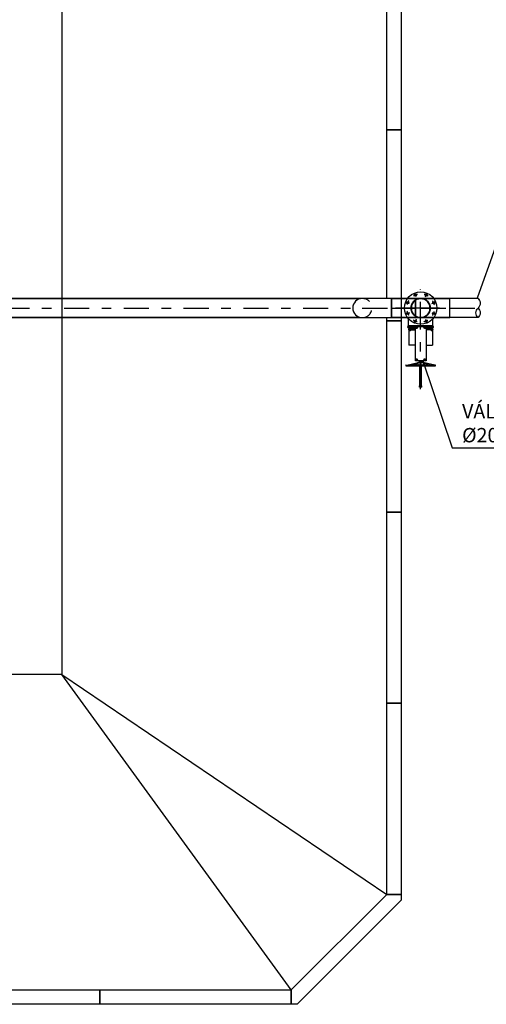
# Model space of a CAD drawing. Units: metres. Extents: x 139 to 467, y -75 to 22.
# Drawn here: x 344 to 349, y -13 to -3 of the extents above; entities that cross this region are included whole.
import ezdxf
from ezdxf import colors
from ezdxf.entities.mleader import LeaderData, LeaderLine
from ezdxf.math import Vec2, Vec3

# ---------------------------------------------------------------- set-up
doc = ezdxf.new("R2010")
doc.units = ezdxf.units.M
doc.header["$LTSCALE"] = 0.525
for name, pattern in [('CONTINUA', [0]), ('HIDDEN', [0.375, 0.25, -0.125]), ('TRAZO_Y_PUNTO', [1, 0.5, -0.25, 0, -0.25])]:
    doc.linetypes.add(name, pattern=pattern)
doc.layers.add('EQUIPOS', color=2, linetype='Continuous')
doc.layers.add('EQUIPOS FUNCIONAL', color=1, linetype='Continuous')
doc.styles.add('cotas', font='simplex.shx', dxfattribs={"width": 0.8, "height": 0.15})

# ---------------------------------------------------------------- blocks, each defined once
blk = doc.blocks.new('_None')
blk = doc.blocks.new('Placa 2.00')
at = {"color": 0}
blk.add_lwpolyline([(0, 0), (2, 0), (2, -0.15), (0, -0.15)], close=True, dxfattribs=at)
blk = doc.blocks.new('Placa Esquina')
at = {"color": 0}
blk.add_lwpolyline([(0.5, -0.5), (-0.5, 0.5), (-0.5, 0.65), (-0.438, 0.65), (0.65, -0.438), (0.65, -0.5), (0.5, -0.5)], dxfattribs=at)

msp = doc.modelspace()

# ---------------------------------------------------------------- linework, layer by layer
at = {"color": 252, "true_color": 0x939598}
msp.add_lwpolyline([(344.706, -9.354), (323.506, -9.354), (323.506, -1.054), (344.706, -1.054)], close=True, dxfattribs=at)
msp.add_lwpolyline([(347.106, -12.654), (344.706, -9.354), (348.106, -11.654)], dxfattribs=at)
at = {"layer": 'EQUIPOS', "linetype": 'TRAZO_Y_PUNTO'}
for p, q in [((348.459, -5.718), (348.459, -5.321)), ((348.343, -5.471), (348.306, -5.456)), ((348.411, -5.403), (348.396, -5.366)), ((348.508, -5.403), (348.523, -5.366)), ((348.576, -5.471), (348.612, -5.456)), ((348.657, -5.519), (348.261, -5.519)), ((348.343, -5.568), (348.306, -5.583)), ((348.411, -5.636), (348.396, -5.673)), ((348.508, -5.636), (348.523, -5.673)), ((348.576, -5.568), (348.612, -5.583)), ((348.347, -5.741), (348.347, -5.76)), ((348.407, -5.724), (348.428, -5.724)), ((348.417, -5.714), (348.417, -5.735)), ((348.512, -5.724), (348.491, -5.724)), ((348.501, -5.714), (348.501, -5.735)), ((348.571, -5.741), (348.571, -5.76)), ((348.407, -6.057), (348.428, -6.057)), ((348.417, -6.068), (348.417, -6.047))]:
    msp.add_line(p, q, dxfattribs=at)
at = {"layer": 'EQUIPOS'}
for p, q in [((348.332, -5.704), (348.332, -5.632)), ((348.587, -5.704), (348.587, -5.632)), ((348.324, -5.722), (348.324, -5.717)), ((348.326, -5.715), (348.404, -5.715)), ((348.326, -5.724), (348.404, -5.724)), ((348.328, -5.713), (348.33, -5.706)), ((348.331, -5.74), (348.331, -5.744)), ((348.587, -5.704), (348.332, -5.704)), ((348.333, -5.738), (348.404, -5.738)), ((348.333, -5.746), (348.404, -5.746)), ((348.334, -5.724), (348.334, -5.738)), ((348.334, -5.746), (348.334, -5.909)), ((348.34, -5.75), (348.34, -5.748)), ((348.353, -5.746), (348.342, -5.746)), ((348.342, -5.752), (348.353, -5.752)), ((348.344, -5.748), (348.344, -5.75)), ((348.345, -5.752), (348.345, -5.754)), ((348.35, -5.754), (348.345, -5.754)), ((348.345, -5.754), (348.346, -5.754)), ((348.349, -5.754), (348.346, -5.754)), ((348.349, -5.754), (348.35, -5.754)), ((348.35, -5.752), (348.35, -5.754)), ((348.351, -5.748), (348.351, -5.75)), ((348.355, -5.75), (348.355, -5.748)), ((348.404, -6.07), (348.404, -5.711)), ((348.404, -5.711), (348.515, -5.711)), ((348.592, -5.715), (348.515, -5.715)), ((348.592, -5.724), (348.515, -5.724)), ((348.585, -5.738), (348.515, -5.738)), ((348.585, -5.746), (348.515, -5.746)), ((348.564, -5.75), (348.564, -5.748)), ((348.566, -5.746), (348.577, -5.746)), ((348.577, -5.752), (348.566, -5.752)), ((348.568, -5.748), (348.568, -5.75)), ((348.569, -5.752), (348.569, -5.754)), ((348.569, -5.754), (348.574, -5.754)), ((348.57, -5.754), (348.569, -5.754)), ((348.57, -5.754), (348.573, -5.754)), ((348.574, -5.754), (348.573, -5.754)), ((348.574, -5.752), (348.574, -5.754)), ((348.575, -5.748), (348.575, -5.75)), ((348.579, -5.75), (348.579, -5.748)), ((348.584, -5.724), (348.584, -5.738)), ((348.584, -5.746), (348.584, -5.909)), ((348.587, -5.74), (348.587, -5.744)), ((348.59, -5.713), (348.589, -5.706)), ((348.594, -5.722), (348.594, -5.717)), ((348.404, -5.909), (348.334, -5.909)), ((348.515, -5.909), (348.584, -5.909))]:
    msp.add_line(p, q, dxfattribs=at)
at = {"layer": 'EQUIPOS', "linetype": 'CONTINUA'}
for centre, radius in [((348.459, -5.519), 0.17), ((348.323, -5.463), 0.0115), ((348.459, -5.519), 0.1), ((348.403, -5.383), 0.0115), ((348.516, -5.383), 0.0115), ((348.596, -5.463), 0.0115), ((348.323, -5.576), 0.0115), ((348.403, -5.656), 0.0115), ((348.516, -5.656), 0.0115), ((348.596, -5.576), 0.0115)]:
    msp.add_circle(centre, radius, dxfattribs=at)
at = {"layer": 'EQUIPOS'}
for centre in [(348.417, -5.724), (348.501, -5.724), (348.417, -6.057)]:
    msp.add_circle(centre, 0.0075, dxfattribs=at)
at = {"layer": 'EQUIPOS', "linetype": 'TRAZO_Y_PUNTO'}
for start, end in [(148.1468, 165.5915), (103.1468, 120.5915), (58.1468, 75.5915), (13.1468, 30.5915), (193.1468, 210.5915), (328.1468, 345.5915), (238.1468, 255.5915), (283.1468, 300.5915)]:
    msp.add_arc((348.459, -5.519), 0.147, start, end, dxfattribs=at)
at = {"layer": 'EQUIPOS'}
for centre, radius, start, end in [((348.326, -5.717), 0.002, 90, 180), ((348.326, -5.722), 0.002, 180, 270), ((348.325, -5.712), 0.00322, 292.835, 352.2189), ((348.332, -5.706), 0.002, 90, 165.8618), ((348.333, -5.74), 0.002, 90, 180), ((348.333, -5.744), 0.002, 180, 270), ((348.342, -5.748), 0.00154, 90, 180), ((348.342, -5.75), 0.00154, 180, 270), ((348.342, -5.748), 0.00154, 0, 90), ((348.342, -5.75), 0.00154, 270, 0), ((348.345, -5.748), 0.00154, 90, 180), ((348.345, -5.75), 0.00154, 180, 270), ((348.349, -5.748), 0.00154, 0, 90), ((348.349, -5.75), 0.00154, 270, 0), ((348.352, -5.748), 0.00154, 90, 180), ((348.352, -5.75), 0.00154, 180, 270), ((348.353, -5.748), 0.00154, 0, 90), ((348.353, -5.75), 0.00154, 270, 0), ((348.566, -5.748), 0.00154, 90, 180), ((348.566, -5.75), 0.00154, 180, 270), ((348.566, -5.748), 0.00154, 0, 90), ((348.566, -5.75), 0.00154, 270, 0), ((348.569, -5.748), 0.00154, 90, 180), ((348.569, -5.75), 0.00154, 180, 270), ((348.573, -5.748), 0.00154, 0, 90), ((348.573, -5.75), 0.00154, 270, 0), ((348.576, -5.748), 0.00154, 90, 180), ((348.576, -5.75), 0.00154, 180, 270), ((348.577, -5.748), 0.00154, 0, 90), ((348.577, -5.75), 0.00154, 270, 0), ((348.585, -5.74), 0.002, 0, 90), ((348.585, -5.744), 0.002, 270, 0), ((348.587, -5.706), 0.002, 14.1382, 90), ((348.594, -5.712), 0.00322, 187.7811, 247.165), ((348.592, -5.717), 0.002, 0, 90), ((348.592, -5.722), 0.002, 270, 0), ((348.31, -6.12), 0.00548, 107.0829, 252.9171)]:
    msp.add_arc(centre, radius, start, end, dxfattribs=at)
at = {"layer": 'EQUIPOS FUNCIONAL', "color": 255}
for p, q in [((344.106, -5.419), (347.849, -5.419)), ((347.849, -5.419), (347.849, -5.619)), ((348.154, -5.619), (348.154, -5.419)), ((348.154, -5.419), (348.404, -5.419)), ((348.389, -5.449), (348.367, -5.481)), ((348.421, -5.427), (348.389, -5.449)), ((348.404, -5.419), (348.404, -5.619)), ((348.459, -5.419), (348.421, -5.427)), ((348.764, -5.419), (348.459, -5.419)), ((348.498, -5.427), (348.459, -5.419)), ((348.53, -5.449), (348.498, -5.427)), ((348.552, -5.481), (348.53, -5.449)), ((348.764, -5.619), (348.764, -5.419)), ((348.367, -5.481), (348.359, -5.519)), ((348.359, -5.519), (348.367, -5.558)), ((348.367, -5.558), (348.389, -5.59)), ((348.53, -5.59), (348.552, -5.558)), ((348.559, -5.519), (348.552, -5.481)), ((348.552, -5.558), (348.559, -5.519)), ((347.849, -5.619), (344.106, -5.619)), ((348.404, -5.619), (348.154, -5.619)), ((348.389, -5.59), (348.421, -5.612)), ((348.421, -5.612), (348.459, -5.619)), ((348.459, -5.619), (348.498, -5.612)), ((348.459, -5.619), (348.764, -5.619)), ((348.498, -5.612), (348.53, -5.59))]:
    msp.add_line(p, q, dxfattribs=at)
at = {"layer": 'EQUIPOS FUNCIONAL', "linetype": 'ByBlock', "lineweight": -2}
for points in [[(347.849, -5.619), (347.849, -5.419), (344.106, -5.419), (344.106, -5.619)], [(348.404, -5.619), (348.404, -5.419), (348.154, -5.419), (348.154, -5.619)]]:
    msp.add_lwpolyline(points, close=True, dxfattribs=at)
msp.add_lwpolyline([(348.459, -5.419), (348.764, -5.419), (348.764, -5.619), (348.459, -5.619, -1)], format="xyb", close=True, dxfattribs=at)
at = {"layer": 'EQUIPOS FUNCIONAL', "color": 1, "linetype": 'TRAZO_Y_PUNTO'}
for points in [[(344.106, -5.519), (347.849, -5.519)], [(348.154, -5.519), (348.404, -5.519)], [(348.459, -5.519), (348.764, -5.519)]]:
    msp.add_lwpolyline(points, dxfattribs=at)
at = {"layer": 'EQUIPOS FUNCIONAL', "linetype": 'HIDDEN', "lineweight": -2}
for start, end in [(90, 270), (270, 90)]:
    msp.add_arc((348.459, -5.519), 0.1, start, end, dxfattribs=at)

# ---------------------------------------------------------------- block references
at = {"color": 3}
for name, p, rotation in [('Placa 2.00', (348.256, -1.654), 270), ('Placa 2.00', (348.256, -3.654), 270), ('Placa 2.00', (348.256, -5.654), 270), ('Placa 2.00', (348.256, -7.654), 270), ('Placa 2.00', (348.256, -9.654), 270), ('Placa Esquina', (347.606, -12.154), 270), ('Placa 2.00', (345.106, -12.804), 180.0000000211955), ('Placa 2.00', (347.106, -12.804), 180.0000000211955)]:
    msp.add_blockref(name, p, dxfattribs=dict(at, rotation=rotation))

# ---------------------------------------------------------------- leaders
at = {"color": 1}
ml = msp.add_multileader_mtext('Standard', dxfattribs=at)
ml.set_content('%%C200 \\PAIRE', color=1, style='cotas')
ml.set_leader_properties()
ml.set_arrow_properties(name='NONE')
ml.build(insert=Vec2(0, 0))
ml.multileader.update_dxf_attribs({"text_left_attachment_type": 5, "text_right_attachment_type": 5, "dogleg_length": 0.00953, "arrow_head_size": 0.169})
ctx = ml.context
ctx.base_point, ctx.char_height, ctx.arrow_head_size, ctx.landing_gap_size, ctx.plane_origin = Vec3(349.274, -4.835), 0.15, 0.169, 0.09, Vec3(345.076, -26.736)
ctx.left_attachment, ctx.right_attachment = 5, 5
notes = []
notes.append((ctx, [(1, (1, 1, 0), (349.26, -4.835), (1, 0), 0.0143, [(0, [(349.039, -5.449)], 0, [])])]))
ctx.mtext.insert = Vec3(349.364, -4.405)
ctx.mtext.has_bg_fill, ctx.mtext.bg_color, ctx.mtext.bg_scale_factor, ctx.mtext.bg_transparency, ctx.mtext.use_window_bg_color = 1, -1023410167, 1.5, 0, 1
ml = msp.add_multileader_mtext('Standard', dxfattribs=at)
ml.set_content('VÁLVULA GUILLOTINA\\P%%C200', color=1, style='cotas')
ml.set_leader_properties()
ml.set_arrow_properties(name='NONE')
ml.build(insert=Vec2(0, 0))
ml.multileader.update_dxf_attribs({"text_left_attachment_type": 5, "text_right_attachment_type": 5, "dogleg_length": 0.00953, "arrow_head_size": 0.169})
ctx = ml.context
ctx.base_point, ctx.char_height, ctx.arrow_head_size, ctx.landing_gap_size, ctx.plane_origin = Vec3(348.802, -6.982), 0.15, 0.169, 0.09, Vec3(344.604, -28.884)
ctx.left_attachment, ctx.right_attachment = 5, 5
notes.append((ctx, [(1, (1, 1, 0), (348.787, -6.982), (1, 0), 0.0143, [(0, [(348.482, -6.071)], 0, [])])]))
ctx.mtext.insert = Vec3(348.892, -6.524)
ctx.mtext.has_bg_fill, ctx.mtext.bg_color, ctx.mtext.bg_scale_factor, ctx.mtext.bg_transparency, ctx.mtext.use_window_bg_color = 1, -1023410167, 1.5, 0, 1
for ctx, leaders in notes:
    for number, flags, end, landing, length, lines in leaders:
        leader = LeaderData()
        leader.index, (leader.has_last_leader_line, leader.has_dogleg_vector, leader.attachment_direction) = number, flags
        leader.last_leader_point, leader.dogleg_vector, leader.dogleg_length = Vec3(end), Vec3(landing), length
        for number, points, colour, breaks in lines:
            line = LeaderLine()
            line.index, line.vertices, line.color, line.breaks = number, Vec3.list(points), colors.encode_raw_color(colour), breaks
            leader.lines.append(line)
        ctx.leaders.append(leader)

# ---------------------------------------------------------------- next in the draw order: linework, layer by layer
at = {"layer": 'EQUIPOS', "linetype": 'TRAZO_Y_PUNTO'}
for p, q in [((348.459, -6.369), (348.459, -5.415)), ((348.512, -6.057), (348.491, -6.057)), ((348.501, -6.068), (348.501, -6.047))]:
    msp.add_line(p, q, dxfattribs=at)
at = {"layer": 'EQUIPOS'}
for p, q in [((348.515, -5.711), (348.515, -6.07)), ((348.515, -6.07), (348.404, -6.07)), ((348.444, -6.07), (348.444, -6.073)), ((348.474, -6.07), (348.474, -6.073)), ((348.308, -6.115), (348.61, -6.115)), ((348.308, -6.125), (348.61, -6.125)), ((348.313, -6.115), (348.432, -6.089)), ((348.364, -6.115), (348.432, -6.1)), ((348.432, -6.085), (348.486, -6.085)), ((348.432, -6.115), (348.432, -6.085)), ((348.486, -6.089), (348.432, -6.089)), ((348.486, -6.115), (348.432, -6.115)), ((348.469, -6.079), (348.449, -6.079)), ((348.449, -6.079), (348.449, -6.085)), ((348.449, -6.334), (348.449, -6.125)), ((348.454, -6.115), (348.454, -6.095)), ((348.465, -6.115), (348.465, -6.095)), ((348.469, -6.334), (348.469, -6.125)), ((348.47, -6.079), (348.47, -6.085)), ((348.486, -6.085), (348.486, -6.115)), ((348.606, -6.115), (348.486, -6.089)), ((348.555, -6.115), (348.486, -6.1)), ((348.471, -6.334), (348.447, -6.334)), ((348.447, -6.347), (348.447, -6.334)), ((348.471, -6.337), (348.447, -6.337)), ((348.471, -6.347), (348.447, -6.347)), ((348.471, -6.347), (348.471, -6.334))]:
    msp.add_line(p, q, dxfattribs=at)
msp.add_circle((348.501, -6.057), 0.0075, dxfattribs=at)
for centre, radius, start, end in [((348.449, -6.073), 0.00529, 180, 270), ((348.469, -6.073), 0.00529, 270, 0), ((348.459, -6.095), 0.00574, 0, 180), ((348.609, -6.12), 0.00548, 287.0829, 72.9171)]:
    msp.add_arc(centre, radius, start, end, dxfattribs=at)

# ---------------------------------------------------------------- next in the draw order: wipeouts: each hides what was drawn before it
at = {"color": 255}
msp.add_wipeout([(347.757, -5.558), (347.779, -5.59), (347.811, -5.612), (347.849, -5.619), (348.154, -5.619), (348.154, -5.419), (347.849, -5.419), (347.811, -5.427), (347.779, -5.449), (347.757, -5.481), (347.749, -5.519)], dxfattribs=at).dxf.layer = 'EQUIPOS FUNCIONAL'
at = {"color": 7, "true_color": 0xffffff}
msp.add_wipeout([(348.764, -5.619), (348.764, -5.419), (349.059, -5.419), (349.059, -5.619)], dxfattribs=at).dxf.layer = 'EQUIPOS FUNCIONAL'

# ---------------------------------------------------------------- next in the draw order: linework, layer by layer
at = {"layer": 'EQUIPOS FUNCIONAL', "color": 255}
for p, q in [((348.459, -5.419), (348.154, -5.419)), ((348.154, -5.419), (348.154, -5.619)), ((348.154, -5.619), (348.459, -5.619))]:
    msp.add_line(p, q, dxfattribs=at)
at = {"layer": 'EQUIPOS FUNCIONAL', "linetype": 'ByBlock', "lineweight": -2}
msp.add_line((348.764, -5.619), (348.764, -5.419), dxfattribs=at)
for points in [[(347.849, -5.619), (348.154, -5.619), (348.154, -5.419), (347.849, -5.419, 1)], [(348.459, -5.619), (348.154, -5.619), (348.154, -5.419), (348.459, -5.419, -1)]]:
    msp.add_lwpolyline(points, format="xyb", close=True, dxfattribs=at)
for points in [[(349.059, -5.419), (348.764, -5.419)], [(349.059, -5.619), (348.764, -5.619)]]:
    msp.add_lwpolyline(points, dxfattribs=at)
msp.add_lwpolyline([(349.059, -5.419, -0.451416), (349.059, -5.519, -0.451416), (349.059, -5.619, -0.451416), (349.059, -5.519, -0.451416)], format="xyb", dxfattribs=at)
at = {"layer": 'EQUIPOS FUNCIONAL', "color": 1, "linetype": 'TRAZO_Y_PUNTO'}
for points in [[(347.849, -5.519), (348.154, -5.519)], [(348.459, -5.519), (348.154, -5.519)], [(348.764, -5.519), (349.081, -5.519)]]:
    msp.add_lwpolyline(points, dxfattribs=at)
at = {"layer": 'EQUIPOS FUNCIONAL', "linetype": 'HIDDEN', "lineweight": -2}
msp.add_arc((347.849, -5.519), 0.1, 270, 90, dxfattribs=at)

doc.saveas('drawing.dxf')
